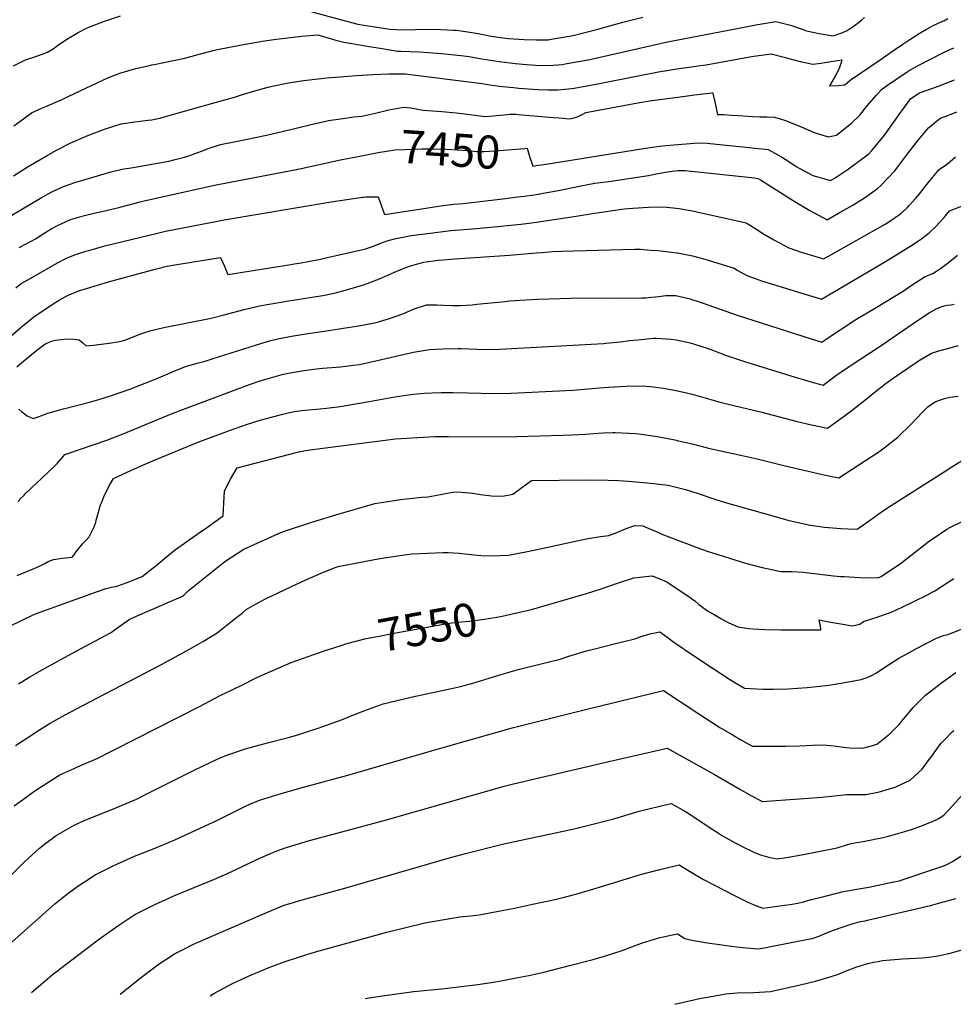
# Model space of a CAD drawing. Units: inches. Extents: x 2546155 to 2551537, y 1551015 to 1556414.
# Drawn here: x 2550169 to 2550984, y 1551052 to 1551910 of the extents above; entities that cross this region are included whole.
import ezdxf
from ezdxf.enums import TextEntityAlignment as Align

# ---------------------------------------------------------------- set-up
doc = ezdxf.new("R2010")
doc.units = ezdxf.units.IN
doc.header["$MEASUREMENT"] = 0
doc.layers.add('tile_2465_22_contour_10ft', color=220, linetype='Continuous')
doc.styles.add('Arial', font='arial.ttf')

msp = doc.modelspace()

# ---------------------------------------------------------------- linework, layer by layer
at = {"layer": 'tile_2465_22_contour_10ft'}
for points, elevation in [([(2550409.42, 1551921.3), (2550450, 1551910.12), (2550464.39, 1551906.56), (2550471.42, 1551905.35), (2550479.05, 1551904.04), (2550492.23, 1551902.01), (2550497.54, 1551901.79), (2550506.28, 1551901.51), (2550514.22, 1551901.87), (2550531.09, 1551902.23), (2550548.02, 1551901.37), (2550550.32, 1551901.24), (2550552.33, 1551900.98), (2550565.75, 1551898.96), (2550569.36, 1551898.3), (2550580.54, 1551896.12), (2550588.65, 1551894.87), (2550595.67, 1551894.1), (2550609.35, 1551893.01), (2550620.15, 1551892.76), (2550630.3, 1551892.85), (2550634.64, 1551893.57), (2550651.96, 1551896.64), (2550673.72, 1551902.14), (2550695.48, 1551908.27), (2550712.77, 1551912.61)], 7410), ([(2550163.88, 1551870.17), (2550172.64, 1551874.58), (2550174.55, 1551875.3), (2550183.57, 1551878.3), (2550193.63, 1551882.07), (2550199.33, 1551885.66), (2550202.5, 1551887.77), (2550207.03, 1551890.94), (2550211.23, 1551893.66), (2550220.31, 1551899.06), (2550227.21, 1551902.66), (2550229.75, 1551903.9), (2550243.23, 1551909.06), (2550257.24, 1551913.62)], 7410), ([(2550164.03, 1551774.26), (2550176.82, 1551782.36), (2550193.26, 1551791.98), (2550200.79, 1551796.35), (2550214.09, 1551802.95), (2550228.86, 1551809.37), (2550243.45, 1551814.84), (2550257.87, 1551819.47), (2550269.68, 1551821.38), (2550281.38, 1551822.64), (2550284.5, 1551822.96), (2550291.62, 1551824.59), (2550298.48, 1551826.43), (2550339.9, 1551838.03), (2550356.84, 1551842.84), (2550362.86, 1551844.78), (2550374.38, 1551848.4), (2550386.04, 1551851.49), (2550389.57, 1551852.34), (2550402.39, 1551855.13), (2550414.93, 1551856.93), (2550419.58, 1551857.57), (2550437.29, 1551859.53), (2550463.37, 1551861.81), (2550477.47, 1551862.66), (2550491.59, 1551863.14), (2550505.71, 1551863.28), (2550572.71, 1551854.6), (2550579.27, 1551853.56), (2550587.93, 1551852.5), (2550590.69, 1551852.17), (2550600.06, 1551851.19), (2550604.6, 1551850.79), (2550612.76, 1551850.17), (2550621.56, 1551849.54), (2550630.08, 1551849.28), (2550638.8, 1551849.34), (2550641.64, 1551849.42), (2550647.88, 1551850), (2550652.98, 1551850.56), (2550673.5, 1551854.3), (2550708.77, 1551861.43), (2550726.38, 1551864.93), (2550746.3, 1551868.09), (2550748.86, 1551868.47), (2550759.42, 1551869.81), (2550762.99, 1551870.29), (2550767.95, 1551870.98), (2550807.65, 1551878.2), (2550824.68, 1551880.74), (2550836.15, 1551877.79), (2550843.25, 1551875.76), (2550850.05, 1551873.98), (2550852.91, 1551873.27), (2550861.08, 1551871.67), (2550868.04, 1551872.49), (2550880.63, 1551874.52), (2550882.67, 1551874.9), (2550886.42, 1551875.45), (2550885.83, 1551873.08), (2550884.36, 1551868.61), (2550882.34, 1551864.19), (2550880.87, 1551861.74), (2550875.51, 1551852.61), (2550883.55, 1551852.98), (2550889.12, 1551853.45), (2550893.79, 1551857.57), (2550903.57, 1551864.36), (2550918.8, 1551874.87), (2550930.49, 1551882.83), (2550939.44, 1551888.91), (2550945.82, 1551893.14), (2550953.82, 1551898.34), (2550960.26, 1551902.07), (2550964.04, 1551904.15), (2550966.08, 1551905.25), (2550972.9, 1551908.41), (2550975.35, 1551909.51), (2550978.96, 1551911.3)], 7430), ([(2550164.23, 1551817.77), (2550173.83, 1551824.71), (2550179.83, 1551829), (2550189.27, 1551833.59), (2550192.17, 1551834.71), (2550207.04, 1551841.06), (2550211.68, 1551843.29), (2550222.07, 1551848.32), (2550246.9, 1551859.83), (2550253.92, 1551862.67), (2550256.87, 1551863.8), (2550270.58, 1551867.68), (2550282.61, 1551870.45), (2550284.72, 1551870.92), (2550286.8, 1551871.31), (2550313.43, 1551876.77), (2550327.22, 1551880.52), (2550339.28, 1551883.73), (2550341.82, 1551884.27), (2550361.48, 1551888.28), (2550381.07, 1551891.58), (2550393.08, 1551893.32), (2550398.21, 1551894.02), (2550415.29, 1551895.86), (2550429.29, 1551897.09), (2550445.12, 1551892.59), (2550452.13, 1551890.84), (2550459.13, 1551889.6), (2550472.4, 1551887.31), (2550485.63, 1551885.13), (2550498.84, 1551883.04), (2550501.9, 1551882.95), (2550518.16, 1551882.38), (2550537.5, 1551880.75), (2550556.65, 1551878.86), (2550561.33, 1551878.3), (2550572.49, 1551876.22), (2550587.48, 1551873.86), (2550601.88, 1551872.15), (2550611.42, 1551871.15), (2550623.17, 1551870.34), (2550634.61, 1551870.73), (2550642.92, 1551871.4), (2550645.18, 1551871.78), (2550666.49, 1551875.59), (2550689.57, 1551880.8), (2550734.43, 1551890.95), (2550795.11, 1551902.81), (2550811.36, 1551905.84), (2550828.87, 1551908.91), (2550841.48, 1551905.45), (2550851.67, 1551902.11), (2550855.67, 1551900.74), (2550866.64, 1551898.28), (2550878.92, 1551896.23), (2550887.14, 1551899.1), (2550891.17, 1551901.02), (2550897.07, 1551905.15), (2550903.6, 1551910.09), (2550906.14, 1551912.22)], 7420), ([(2550145.1, 1551729.74), (2550187.56, 1551754.68), (2550197.48, 1551760.13), (2550207.54, 1551764.92), (2550217.39, 1551768.42), (2550227.35, 1551771.41), (2550250.03, 1551778.11), (2550260.18, 1551780.17), (2550266.59, 1551781.1), (2550299.4, 1551787), (2550303.89, 1551788.07), (2550312.05, 1551790.18), (2550315.08, 1551791.02), (2550331.18, 1551796.79), (2550333.87, 1551797.9), (2550344.6, 1551801.42), (2550358.02, 1551804.25), (2550366.39, 1551805.81), (2550384.78, 1551809.59), (2550409.46, 1551815.54), (2550425.92, 1551819.69), (2550435.13, 1551821.68), (2550438.84, 1551822.4), (2550451.09, 1551824.14), (2550461.1, 1551825.53), (2550467.7, 1551826.32), (2550480.77, 1551829.13), (2550491.24, 1551831.75), (2550504.16, 1551833.95), (2550510.65, 1551833.45), (2550515.15, 1551832.55), (2550521.34, 1551831.54), (2550537.58, 1551830.36), (2550549.94, 1551829.15), (2550557.21, 1551828.18), (2550570.85, 1551826.41), (2550573.02, 1551826.2), (2550575.98, 1551826.06), (2550582.18, 1551826.49), (2550594.58, 1551827.72), (2550597.12, 1551827.89), (2550602, 1551827.84), (2550604.23, 1551827.75), (2550634.6, 1551825.19), (2550640, 1551824.7), (2550649.12, 1551824.03), (2550652.81, 1551824.83), (2550656.45, 1551825.99), (2550659.8, 1551827.75), (2550663.25, 1551829.29), (2550708.41, 1551837.76), (2550718.56, 1551839.65), (2550725.39, 1551840.54), (2550747.59, 1551843.45), (2550757.95, 1551844.7), (2550765.49, 1551845.59), (2550773.42, 1551846.52), (2550773.87, 1551846.48), (2550774.23, 1551844.92), (2550775.84, 1551837.64), (2550776.46, 1551834.46), (2550777.83, 1551827.71), (2550783.37, 1551827.6), (2550790.23, 1551827.25), (2550795.92, 1551826.87), (2550808.81, 1551825.82), (2550814.75, 1551825.78), (2550817.17, 1551825.74), (2550821.02, 1551825.69), (2550827.3, 1551825.26), (2550831.64, 1551824.13), (2550837.37, 1551822.42), (2550850.89, 1551817.01), (2550862.29, 1551811.91), (2550874.43, 1551808.16), (2550881.78, 1551809.71), (2550895.1, 1551820.45), (2550902.12, 1551827.14), (2550908.27, 1551834.83), (2550916.54, 1551844.48), (2550920.93, 1551849.37), (2550926.32, 1551853.17), (2550944.11, 1551865.52), (2550952.37, 1551870.26), (2550975.76, 1551882.06), (2550981.93, 1551885.02), (2550983.95, 1551885.95)], 7440), ([(2550621.4, 1551783.37), (2550624.06, 1551783.72), (2550628.63, 1551784.33), (2550715.3, 1551798.41), (2550727.43, 1551800.21), (2550733.12, 1551800.75), (2550739.82, 1551801.33), (2550757.73, 1551802.7), (2550763.32, 1551802.96), (2550768.96, 1551802.67), (2550771.57, 1551802.52), (2550822.08, 1551797.11), (2550827.99, 1551794.01), (2550834.52, 1551790.31), (2550839.22, 1551787.38), (2550846.55, 1551782.34), (2550849.72, 1551780.54), (2550861.05, 1551774.6), (2550876.61, 1551770.14), (2550880.68, 1551772.59), (2550891.92, 1551779.91), (2550909.88, 1551793.39), (2550912.43, 1551796.24), (2550923.65, 1551809.59), (2550934.4, 1551824.68), (2550935.61, 1551826.57), (2550946.53, 1551841.63), (2550954.01, 1551846.5), (2550969.82, 1551852.17), (2550973.72, 1551853.54), (2550984.68, 1551857.81)], 7450), ([(2550165.91, 1551676.53), (2550170.73, 1551680.24), (2550181.05, 1551686.26), (2550202.23, 1551698.22), (2550210.18, 1551702.54), (2550216.57, 1551704.96), (2550219.07, 1551705.9), (2550227.01, 1551708.37), (2550229.56, 1551709.13), (2550236.54, 1551711.21), (2550243.7, 1551713.07), (2550289.58, 1551724.23), (2550296.61, 1551725.9), (2550341.91, 1551734.69), (2550347.7, 1551735.74), (2550440.94, 1551751.66), (2550468.26, 1551755.56), (2550469.2, 1551755.68), (2550471.41, 1551755.8), (2550476.4, 1551755.82), (2550482.1, 1551755.85), (2550482.73, 1551754.09), (2550483.26, 1551752.6), (2550487.53, 1551740.48), (2550521.78, 1551745.72), (2550530.77, 1551747.15), (2550540.79, 1551748.62), (2550548.05, 1551749.44), (2550556.02, 1551750.18), (2550593.17, 1551754.57), (2550603.58, 1551755.87), (2550609.23, 1551756.59), (2550618.32, 1551757.76), (2550629.01, 1551759.58), (2550639.34, 1551761.46), (2550658.88, 1551765.5), (2550671.06, 1551767.7), (2550683.09, 1551769.38), (2550717.92, 1551774.53), (2550724.36, 1551775.83), (2550736.03, 1551777.99), (2550740.81, 1551778.65), (2550743.69, 1551778.93), (2550749.84, 1551778.96), (2550810.25, 1551772.35), (2550813.44, 1551771.85), (2550815.54, 1551770.66), (2550844.73, 1551752.13), (2550858.34, 1551744.12), (2550873.57, 1551735.98), (2550883.42, 1551741.51), (2550895.4, 1551748.35), (2550903.88, 1551753.55), (2550906.94, 1551755.47), (2550917.47, 1551763.25), (2550919.97, 1551765.62), (2550932.57, 1551778.59), (2550943.8, 1551793.66), (2550953.33, 1551805.72), (2550962.05, 1551816.03), (2550965.43, 1551818.9), (2550969.05, 1551821.84), (2550972.34, 1551824.49), (2550981.79, 1551828.08), (2550986.65, 1551829.92)], 7460), ([(2550467.35, 1551791.6), (2550483.43, 1551794.73), (2550487.61, 1551795.42), (2550496.49, 1551796.85), (2550513.62, 1551797.49), (2550520.01, 1551797.61), (2550526.47, 1551797.62), (2550542.05, 1551797.37), (2550559.83, 1551796.16), (2550562.85, 1551795.9), (2550565.41, 1551795.68), (2550567.66, 1551795.57), (2550569.93, 1551795.49), (2550572.21, 1551795.45), (2550574.46, 1551795.45), (2550579.26, 1551795.6), (2550584.02, 1551795.89), (2550610, 1551798.17), (2550611.97, 1551798.34), (2550614.43, 1551790.31), (2550615.5, 1551786.88), (2550616.8, 1551782.77), (2550621.4, 1551783.37)], 7450), ([(2550161.61, 1551634.41), (2550170.68, 1551642.29), (2550181.64, 1551651.11), (2550184.61, 1551653.24), (2550200.78, 1551664.18), (2550203.78, 1551665.81), (2550211.2, 1551669.8), (2550216.55, 1551672.05), (2550221.78, 1551674.11), (2550227.62, 1551675.97), (2550246.97, 1551681.86), (2550287.55, 1551692.8), (2550293.6, 1551694.35), (2550295.19, 1551694.75), (2550296.52, 1551695.02), (2550298.07, 1551695.33), (2550304.55, 1551696.47), (2550344.58, 1551703.13), (2550347.66, 1551696.08), (2550350.91, 1551688.1), (2550405.86, 1551697.01), (2550408.81, 1551697.49), (2550414.88, 1551698.48), (2550420.85, 1551699.52), (2550425.27, 1551700.31), (2550430.71, 1551701.28), (2550438.94, 1551703.14), (2550468.77, 1551710), (2550470.88, 1551710.53), (2550475.23, 1551712), (2550477.18, 1551712.68), (2550483.57, 1551715.16), (2550489.82, 1551717.43), (2550496.12, 1551719.29), (2550503.42, 1551720.85), (2550510.67, 1551722.12), (2550517.88, 1551723.17), (2550525.06, 1551724.05), (2550545.3, 1551726.41), (2550567.94, 1551728.19), (2550606.36, 1551732.07), (2550615.77, 1551733.14), (2550620.24, 1551733.79), (2550654.64, 1551739.03), (2550668.93, 1551741.37), (2550696.48, 1551745.31), (2550704.19, 1551746.02), (2550717.66, 1551746.91), (2550731.11, 1551747.08), (2550744.5, 1551745.7), (2550757.52, 1551743.36), (2550759.87, 1551742.89), (2550803.05, 1551733.27), (2550810.6, 1551728.64), (2550818.07, 1551723.71), (2550827.14, 1551718.27), (2550840.05, 1551711.45), (2550851, 1551707.58), (2550852.93, 1551706.93), (2550866.63, 1551702.95), (2550870.53, 1551701.82), (2550874.83, 1551704.25), (2550924.19, 1551732.17), (2550927.36, 1551734.09), (2550937.42, 1551741.19), (2550943.31, 1551746.4), (2550945.21, 1551748.41), (2550950.51, 1551754.3), (2550953.99, 1551758.47), (2550957.27, 1551762.49), (2550962.6, 1551769.2), (2550971.23, 1551779.85), (2550978.45, 1551784.78), (2550985.4, 1551790.8)], 7470), ([(2550168.87, 1551711.69), (2550180, 1551717.54), (2550183.18, 1551719.24), (2550190.01, 1551723.73), (2550196.94, 1551728.02), (2550202.41, 1551731.02), (2550205.44, 1551732.43), (2550213.75, 1551735.99), (2550221.79, 1551738.55), (2550225.96, 1551739.73), (2550234.21, 1551741.79), (2550243.73, 1551743.76), (2550246.1, 1551744.29), (2550255.74, 1551746.46), (2550263.32, 1551748.49), (2550274.4, 1551751.54), (2550279.12, 1551752.72), (2550340.77, 1551766.45), (2550412.18, 1551780.06), (2550449.14, 1551788.05), (2550467.35, 1551791.6)], 7450), ([(2550166.8, 1551607.66), (2550174.77, 1551614.34), (2550182.84, 1551620.9), (2550190.56, 1551626.81), (2550191.84, 1551627.74), (2550197.08, 1551630.11), (2550200.58, 1551630.89), (2550207.93, 1551631.89), (2550214.86, 1551632.07), (2550221.25, 1551631.22), (2550224.39, 1551628.72), (2550227.26, 1551625.96), (2550233.62, 1551626.6), (2550249.47, 1551628.52), (2550252.78, 1551629.05), (2550254.89, 1551629.39), (2550258.97, 1551630.43), (2550263.31, 1551631.8), (2550272.74, 1551635.59), (2550276.71, 1551637.05), (2550284.02, 1551639.45), (2550295.11, 1551641.98), (2550334.87, 1551649.78), (2550337.41, 1551650.33), (2550346.7, 1551652.61), (2550365.24, 1551657.68), (2550370.11, 1551658.87), (2550378.65, 1551660.94), (2550385.24, 1551662.1), (2550402.23, 1551664.98), (2550424.08, 1551668.34), (2550433.71, 1551669.98), (2550443.56, 1551671.99), (2550445.76, 1551672.52), (2550452.48, 1551674.18), (2550461.3, 1551676.72), (2550470.09, 1551679.34), (2550483.28, 1551684.36), (2550496.21, 1551690.21), (2550501.91, 1551692.66), (2550509.31, 1551695.52), (2550517.63, 1551697.83), (2550521.84, 1551698.95), (2550534.48, 1551700.58), (2550538.73, 1551700.98), (2550548.79, 1551701.89), (2550596.52, 1551704.88), (2550619.89, 1551707.01), (2550624.94, 1551707.46), (2550634.17, 1551708.23), (2550642.08, 1551708.58), (2550705.82, 1551710.19), (2550708.1, 1551710.19), (2550710.72, 1551710.14), (2550719.42, 1551709.52), (2550726.04, 1551709.03), (2550730.81, 1551708.56), (2550737.68, 1551707.76), (2550743.03, 1551707.06), (2550748.81, 1551705.94), (2550756.14, 1551704.45), (2550766.96, 1551701.57), (2550792.51, 1551693.55), (2550795.64, 1551691.67), (2550803.42, 1551687.25), (2550811.79, 1551684.35), (2550816.37, 1551682.78), (2550868.52, 1551666.66), (2550924.39, 1551699.62), (2550948.15, 1551713.99), (2550956.02, 1551719.61), (2550962.43, 1551724.63), (2550968.46, 1551730.01), (2550975.59, 1551737.95), (2550980.42, 1551743.67), (2550993.07, 1551748.6)], 7480), ([(2550168.56, 1551570.68), (2550171.39, 1551568.29), (2550175.9, 1551565.03), (2550181.06, 1551562.73), (2550185.39, 1551564.12), (2550188.75, 1551565.23), (2550193.01, 1551566.87), (2550200.13, 1551568.9), (2550207.72, 1551570.96), (2550229.03, 1551576.41), (2550233.42, 1551577.65), (2550241.38, 1551579.93), (2550249.38, 1551582.54), (2550265.44, 1551588.08), (2550285.46, 1551595.9), (2550288.36, 1551597.15), (2550296.55, 1551600.8), (2550306.72, 1551604.97), (2550314.75, 1551608.1), (2550325.39, 1551611.09), (2550331.16, 1551612.46), (2550337.26, 1551614.51), (2550375.79, 1551626.76), (2550382.48, 1551628.84), (2550388.5, 1551630.48), (2550395.56, 1551632.34), (2550400.59, 1551633.3), (2550406.43, 1551634.41), (2550419.04, 1551636.39), (2550434.85, 1551638.79), (2550446.24, 1551640.41), (2550466.56, 1551643.78), (2550477.33, 1551645.72), (2550480.28, 1551646.42), (2550491.77, 1551649.92), (2550503.46, 1551653.99), (2550513.37, 1551658.22), (2550524.21, 1551661.71), (2550533.19, 1551661.82), (2550538.99, 1551661.44), (2550547.15, 1551661.2), (2550551.19, 1551661.18), (2550553.7, 1551661.16), (2550563.94, 1551661.85), (2550568.14, 1551662.16), (2550592.65, 1551664.76), (2550596.27, 1551665.11), (2550610.73, 1551666.07), (2550621.03, 1551666.62), (2550650.35, 1551667.62), (2550673.81, 1551667.8), (2550686.77, 1551667.6), (2550712.1, 1551667.68), (2550715.49, 1551667.96), (2550720.43, 1551668.38), (2550726.83, 1551668.94), (2550732.94, 1551669.75), (2550741.63, 1551669.99), (2550753.09, 1551667.24), (2550764.52, 1551663.5), (2550795.24, 1551652.67), (2550859.72, 1551632.07), (2550868.88, 1551629.19), (2550881.74, 1551637.82), (2550887.15, 1551641.4), (2550894.6, 1551646.28), (2550898.72, 1551648.96), (2550916.3, 1551659.5), (2550932.62, 1551669.3), (2550939.97, 1551673.74), (2550946.8, 1551678.47), (2550958.98, 1551686.54), (2550965.87, 1551688.99), (2550972.41, 1551693.4), (2550978.35, 1551697.85), (2550980.64, 1551699.6), (2550987.12, 1551704.96)], 7490), ([(2550168.41, 1551490.12), (2550169.64, 1551492.21), (2550173.27, 1551495.81), (2550174.86, 1551497.37), (2550188.32, 1551510.31), (2550194.88, 1551516.25), (2550198.65, 1551519.92), (2550202.42, 1551523.77), (2550206.2, 1551527.98), (2550208.82, 1551531.24), (2550211.26, 1551531.93), (2550245.43, 1551543.63), (2550259.66, 1551549.36), (2550302.23, 1551566.85), (2550369.88, 1551592.24), (2550378.22, 1551595.17), (2550383.94, 1551597.03), (2550394.13, 1551599.83), (2550398.44, 1551601.01), (2550399.81, 1551601.39), (2550400.8, 1551601.58), (2550403.87, 1551602.13), (2550417.3, 1551604.43), (2550428.21, 1551605.8), (2550433.5, 1551606.39), (2550449.45, 1551607.79), (2550460.32, 1551609.01), (2550465.61, 1551609.64), (2550481.29, 1551613.06), (2550503.7, 1551618.49), (2550512.91, 1551620.44), (2550526.68, 1551622.87), (2550538.77, 1551623.44), (2550551.6, 1551623.54), (2550554.21, 1551623.54), (2550568.07, 1551623.04), (2550582.71, 1551622.86), (2550678.4, 1551628.03), (2550680.44, 1551628.22), (2550693.29, 1551629.49), (2550701.18, 1551630.49), (2550708.51, 1551631.33), (2550722.27, 1551632.51), (2550724.4, 1551632.52), (2550737.5, 1551631.88), (2550742, 1551631.18), (2550754.15, 1551628.57), (2550757.92, 1551627.53), (2550769.81, 1551623.59), (2550774.41, 1551621.96), (2550785.06, 1551617.93), (2550800.5, 1551612.58), (2550845.77, 1551598.58), (2550861.49, 1551593.9), (2550870.24, 1551591.7), (2550881.92, 1551600.59), (2550891.81, 1551607.38), (2550921.69, 1551626.77), (2550948.45, 1551645.32), (2550957.46, 1551651.43), (2550962.62, 1551654.67), (2550969.89, 1551658.89), (2550975.58, 1551660.84), (2550978.23, 1551661.3), (2550981.65, 1551661.83), (2550984.24, 1551662.26)], 7500), ([(2550167.09, 1551425.73), (2550182.65, 1551432.19), (2550186.7, 1551433.89), (2550190.65, 1551435.88), (2550194.34, 1551437.75), (2550198.87, 1551439.55), (2550206.73, 1551440.79), (2550215.17, 1551441.57), (2550216.78, 1551443.67), (2550218.42, 1551446.06), (2550224.14, 1551453.2), (2550227.16, 1551456.11), (2550230.09, 1551459.47), (2550234.29, 1551468.04), (2550235.85, 1551472.2), (2550236.12, 1551473.37), (2550236.22, 1551474.06), (2550237.42, 1551478.93), (2550238.96, 1551484.21), (2550239.99, 1551487.27), (2550240.9, 1551489.61), (2550243.16, 1551495.11), (2550248.35, 1551505.3), (2550251.09, 1551510.25), (2550263.01, 1551515.69), (2550275.39, 1551521.26), (2550287.64, 1551526.59), (2550325.62, 1551542.13), (2550347.63, 1551550.52), (2550355.47, 1551553.33), (2550368.9, 1551557.93), (2550379.04, 1551561.06), (2550392.07, 1551564.73), (2550398.94, 1551566.42), (2550404.78, 1551567.7), (2550409.03, 1551568.62), (2550413.25, 1551569.22), (2550418.27, 1551569.87), (2550431.49, 1551571.06), (2550436.95, 1551571.68), (2550449.01, 1551573.08), (2550474.11, 1551577.38), (2550496.67, 1551581.36), (2550512.47, 1551583.71), (2550522.41, 1551584.55), (2550529.08, 1551585.08), (2550537.05, 1551585.3), (2550547.03, 1551585.39), (2550560.37, 1551585.03), (2550583.46, 1551584.53), (2550597.89, 1551584.73), (2550651.67, 1551587.32), (2550675.19, 1551589.27), (2550682.78, 1551589.81), (2550698.21, 1551590.83), (2550713.24, 1551591.2), (2550722.13, 1551590.25), (2550730.63, 1551589.17), (2550738.89, 1551587.62), (2550747.27, 1551585.88), (2550755.99, 1551583.86), (2550772.21, 1551579.2), (2550779.21, 1551576.98), (2550792.2, 1551573.93), (2550815.59, 1551568.53), (2550847.38, 1551560.1), (2550860.04, 1551557.14), (2550874.02, 1551554.13), (2550884.43, 1551561.68), (2550894.25, 1551568.84), (2550909.16, 1551580.63), (2550914.34, 1551584.88), (2550925.08, 1551593.51), (2550930.38, 1551597.19), (2550951.24, 1551611.36), (2550953.37, 1551612.77), (2550964.53, 1551619.49), (2550970.99, 1551621.47), (2550976.58, 1551623.13), (2550988.04, 1551626.16)], 7510), ([(2550160.75, 1551381.41), (2550181.29, 1551391.52), (2550186.47, 1551393.51), (2550236.27, 1551411.46), (2550244.69, 1551414.39), (2550249.35, 1551415.46), (2550254, 1551416.36), (2550255.88, 1551417.04), (2550265.39, 1551420.51), (2550276.13, 1551424.7), (2550283.24, 1551430.25), (2550288.36, 1551434.5), (2550297.53, 1551442.03), (2550305.16, 1551448.25), (2550310.97, 1551452.36), (2550326.32, 1551463.18), (2550330.24, 1551465.9), (2550346.94, 1551477.81), (2550347.23, 1551483.51), (2550347.48, 1551488.81), (2550348.02, 1551499.42), (2550353.38, 1551509.7), (2550359.13, 1551519.71), (2550412.75, 1551533.56), (2550418.75, 1551534.81), (2550424.65, 1551535.64), (2550497.06, 1551544.83), (2550526.63, 1551546.72), (2550531.5, 1551547.02), (2550543.41, 1551546.98), (2550592.65, 1551546.72), (2550643.11, 1551548), (2550651.13, 1551548.23), (2550662.98, 1551549.01), (2550673.81, 1551549.91), (2550678.59, 1551550.06), (2550686.71, 1551550.27), (2550688.84, 1551550.27), (2550706.69, 1551549.43), (2550709.23, 1551549.25), (2550725.6, 1551546.98), (2550740.61, 1551543.99), (2550742.87, 1551543.5), (2550756.98, 1551540.27), (2550763.6, 1551538.36), (2550769.97, 1551536.61), (2550772.63, 1551536.02), (2550785.97, 1551533.15), (2550799.36, 1551530.41), (2550812.66, 1551527.46), (2550837, 1551521.31), (2550869.61, 1551513.84), (2550880.45, 1551511.39), (2550883.68, 1551510.74), (2550918.73, 1551533.59), (2550923.24, 1551536.93), (2550935.1, 1551546.3), (2550946.76, 1551557.74), (2550956.35, 1551567.69), (2550961.41, 1551572.62), (2550965.34, 1551575.73), (2550968.46, 1551577.39), (2550975.96, 1551579.99), (2550980.95, 1551581.18), (2550987.9, 1551582.15)], 7520), ([(2550168.46, 1551331.12), (2550178.26, 1551337.19), (2550186.49, 1551342.1), (2550205.22, 1551352.48), (2550226.18, 1551363.63), (2550248.54, 1551375.64), (2550253.82, 1551379.33), (2550257.81, 1551382.32), (2550264.78, 1551387.37), (2550266.63, 1551388.19), (2550281.14, 1551394.5), (2550288.76, 1551397.74), (2550300.71, 1551402.97), (2550310.19, 1551407.2), (2550312.59, 1551408.66), (2550316.35, 1551412.2), (2550346.74, 1551436.85), (2550349.3, 1551438.59), (2550364.81, 1551448.66), (2550379.74, 1551455.41), (2550394.66, 1551462.13), (2550398.55, 1551463.85), (2550424.05, 1551472.14), (2550445.02, 1551478.54), (2550461.06, 1551483.25), (2550478.98, 1551488.36), (2550490.33, 1551490.25), (2550501.59, 1551491.86), (2550509.38, 1551492.8), (2550520.01, 1551494.04), (2550525.26, 1551494.34), (2550531.59, 1551495.43), (2550537.97, 1551496.62), (2550546.92, 1551498.4), (2550551.09, 1551498.62), (2550561.56, 1551497.75), (2550564.18, 1551497.45), (2550571.23, 1551496.33), (2550580.9, 1551495.04), (2550590.44, 1551494.88), (2550599.35, 1551496.56), (2550606.11, 1551501.52), (2550613.73, 1551507), (2550615.83, 1551508.49), (2550664.32, 1551509.15), (2550682.47, 1551508.82), (2550691.52, 1551508.42), (2550700.34, 1551508), (2550716.76, 1551506.63), (2550734.82, 1551504.49), (2550749.96, 1551500.81), (2550761.85, 1551497.03), (2550772.92, 1551493.12), (2550783.9, 1551489.49), (2550828.19, 1551477.02), (2550839.19, 1551473.93), (2550843.17, 1551472.94), (2550855.01, 1551470.33), (2550857.13, 1551469.98), (2550871.21, 1551467.69), (2550885.4, 1551466.66), (2550891.89, 1551466.26), (2550899.8, 1551465.99), (2550905.62, 1551470.11), (2550915.32, 1551477.01), (2550921.12, 1551481.31), (2550929.43, 1551486.69), (2550975.59, 1551516.2), (2550982.33, 1551520.4), (2550995.34, 1551528.51)], 7530), ([(2550165.68, 1551277.37), (2550182.21, 1551288.33), (2550184.38, 1551289.69), (2550196.07, 1551296.8), (2550208.97, 1551304.1), (2550229.91, 1551315.26), (2550293.2, 1551348), (2550317.62, 1551361.54), (2550329.57, 1551368.56), (2550341.51, 1551375.58), (2550354.67, 1551386.01), (2550363.78, 1551393.26), (2550366.76, 1551396), (2550373.14, 1551399.66), (2550383.78, 1551405.44), (2550411.33, 1551418.46), (2550418.35, 1551421.58), (2550432.45, 1551427.8), (2550444.59, 1551432.56), (2550447.14, 1551433.47), (2550478.74, 1551439.57), (2550487.22, 1551441.1), (2550504.96, 1551443.73), (2550511.52, 1551444.56), (2550538.83, 1551445.86), (2550542.94, 1551445.75), (2550552.41, 1551445.01), (2550565.87, 1551443.6), (2550571.83, 1551443.2), (2550580.44, 1551442.72), (2550595.62, 1551443.48), (2550612.22, 1551446.51), (2550629.91, 1551450.33), (2550659.48, 1551456.88), (2550665.28, 1551458.01), (2550675.97, 1551459.59), (2550683.31, 1551460.52), (2550690.11, 1551463.19), (2550694.25, 1551464.97), (2550699.04, 1551467.1), (2550705.72, 1551469.31), (2550712.86, 1551469.03), (2550719.41, 1551466.19), (2550725.96, 1551463.33), (2550729.47, 1551461.79), (2550735.44, 1551459.28), (2550761.78, 1551449.44), (2550768.84, 1551446.82), (2550802.25, 1551436.31), (2550817.01, 1551432.65), (2550833.31, 1551429.28), (2550842.45, 1551429.07), (2550852.89, 1551428.64), (2550879.12, 1551425.51), (2550885.54, 1551424.9), (2550888.49, 1551424.71), (2550901.8, 1551423.87), (2550917.06, 1551423.55), (2550918.36, 1551423.91), (2550919.16, 1551424.2), (2550920.74, 1551424.93), (2550931.56, 1551431.97), (2550937.11, 1551435.97), (2550962.98, 1551455.82), (2550966.81, 1551458.59), (2550978.01, 1551465.97), (2550980.61, 1551467.66), (2550991.24, 1551472.71)], 7540), ([(2550601.45, 1551392.73), (2550605.48, 1551393.66), (2550615.78, 1551396.15), (2550663.68, 1551410.05), (2550676.5, 1551414.1), (2550683.97, 1551416.54), (2550690.62, 1551419.03), (2550704.97, 1551423.55), (2550720.8, 1551425.41), (2550724.84, 1551423.95), (2550729.84, 1551421.82), (2550733.7, 1551420.03), (2550748.11, 1551410.51), (2550751.97, 1551407.96), (2550755.4, 1551405.68), (2550758.07, 1551403.51), (2550761.69, 1551400.52), (2550763.75, 1551398.94), (2550769.29, 1551395), (2550775.08, 1551391.56), (2550780.99, 1551388.18), (2550783.51, 1551386.85), (2550787.37, 1551384.83), (2550795.7, 1551380.83), (2550804.86, 1551379.56), (2550808.85, 1551379.14), (2550814.34, 1551378.78), (2550819.52, 1551378.57), (2550833.34, 1551378.27), (2550868.14, 1551378.33), (2550867.86, 1551381.77), (2550867.14, 1551383.75), (2550866.51, 1551387.1), (2550871.99, 1551385.91), (2550895.6, 1551381.89), (2550898.23, 1551382.46), (2550902.05, 1551383.33), (2550905.27, 1551385.46), (2550914.26, 1551388.53), (2550916.23, 1551389.16), (2550924.56, 1551391.93), (2550928.02, 1551393.09), (2550934.73, 1551396.1), (2550939.46, 1551398.23), (2550949.81, 1551403.23), (2550960.45, 1551408.55), (2550965.17, 1551411.08), (2550967.44, 1551412.4), (2550973.18, 1551415.98), (2550978.98, 1551419.9), (2550984.17, 1551423.14)], 7550), ([(2550449.75, 1551364.77), (2550454.67, 1551366.38), (2550471.42, 1551370.63), (2550482.77, 1551372.81), (2550494.12, 1551374.96), (2550544.07, 1551384.18), (2550554.8, 1551385.2), (2550561.53, 1551385.74), (2550572.85, 1551387.43), (2550587.13, 1551389.63), (2550590.04, 1551390.09), (2550601.45, 1551392.73)], 7550), ([(2550162.43, 1551164.9), (2550173.68, 1551175.96), (2550186.78, 1551188.04), (2550192.16, 1551192.21), (2550200, 1551198.21), (2550201.08, 1551198.96), (2550213.28, 1551205.91), (2550217.59, 1551208.19), (2550226.58, 1551212.18), (2550253.1, 1551222.95), (2550271.16, 1551230.73), (2550281.56, 1551235.83), (2550322.01, 1551256.12), (2550340.59, 1551265.03), (2550344.13, 1551266.59), (2550350.12, 1551269.14), (2550366.28, 1551274.45), (2550368.48, 1551275.14), (2550385.54, 1551279.7), (2550403.93, 1551284.53), (2550412.74, 1551287.1), (2550422.41, 1551290.1), (2550429.61, 1551292.58), (2550449.91, 1551299.77), (2550460.04, 1551303.93), (2550470.4, 1551308.09), (2550486.37, 1551313.67), (2550498.69, 1551316.72), (2550511.92, 1551319.85), (2550550, 1551327.9), (2550553.75, 1551328.8), (2550562.5, 1551331.23), (2550567.37, 1551332.67), (2550586.49, 1551338.55), (2550600, 1551342.55), (2550605.3, 1551343.88), (2550616.16, 1551346.5), (2550632.33, 1551350.67), (2550640.6, 1551352.83), (2550648.2, 1551355.23), (2550663.76, 1551359.94), (2550669.74, 1551361.44), (2550687.79, 1551365.97), (2550696.21, 1551368.05), (2550705.84, 1551370.5), (2550712.1, 1551372.78), (2550719.18, 1551374.75), (2550727.64, 1551376.43), (2550733.73, 1551372.12), (2550739.83, 1551367.57), (2550741.53, 1551366.35), (2550755.19, 1551357.15), (2550774.04, 1551344.53), (2550789.38, 1551334.76), (2550794.61, 1551331.62), (2550801.45, 1551327.56), (2550806.86, 1551327.18), (2550817.44, 1551326.65), (2550822.84, 1551326.56), (2550826.83, 1551326.62), (2550839.17, 1551326.94), (2550856.18, 1551328.02), (2550872.78, 1551329.83), (2550876.69, 1551330.41), (2550888.93, 1551332.43), (2550903.34, 1551335.02), (2550908.44, 1551336.76), (2550911.57, 1551338.13), (2550916.54, 1551340.86), (2550924.89, 1551346.21), (2550927.17, 1551347.9), (2550935.97, 1551353.55), (2550943.77, 1551357.75), (2550951.6, 1551361.92), (2550968.92, 1551371.13), (2550971.21, 1551372.01), (2550974.95, 1551373.29), (2550978.88, 1551374.36), (2550982.55, 1551375.63), (2550996.55, 1551381.29)], 7560), ([(2550164.52, 1551224.72), (2550174.97, 1551232.35), (2550182.73, 1551237.89), (2550189.77, 1551242.65), (2550201.99, 1551250.32), (2550204.46, 1551251.82), (2550217.48, 1551257.81), (2550219.83, 1551258.76), (2550237.6, 1551266.45), (2550248.87, 1551272.06), (2550251.79, 1551273.53), (2550326.9, 1551311.59), (2550343.74, 1551320.64), (2550362.41, 1551329.85), (2550376.92, 1551336.89), (2550406.13, 1551349.8), (2550435.82, 1551360.18), (2550438.83, 1551361.21), (2550449.75, 1551364.77)], 7550), ([(2550162.49, 1551105.99), (2550200, 1551139.4), (2550205.9, 1551144.14), (2550212.5, 1551149.17), (2550220.18, 1551154.86), (2550225, 1551158.09), (2550235.31, 1551164.73), (2550250.95, 1551172.56), (2550263.16, 1551178.06), (2550269.6, 1551180.79), (2550288.11, 1551188.16), (2550304.77, 1551195.27), (2550341.27, 1551212.13), (2550367.04, 1551224.81), (2550370.01, 1551226.16), (2550378.5, 1551229.82), (2550397.51, 1551235.71), (2550416.91, 1551241.07), (2550455.68, 1551251.48), (2550537.5, 1551275.35), (2550600, 1551293.22), (2550665.07, 1551309.53), (2550730.88, 1551325.54), (2550760.9, 1551305.69), (2550780, 1551293.24), (2550791.53, 1551286.35), (2550798.28, 1551282.43), (2550808.55, 1551276.72), (2550837.39, 1551276.9), (2550849.32, 1551277.16), (2550866.52, 1551278.13), (2550873.32, 1551277.75), (2550879.62, 1551277.12), (2550887.71, 1551276.05), (2550893.16, 1551275.34), (2550902.28, 1551275.06), (2550905.63, 1551275.47), (2550913.51, 1551277.52), (2550917, 1551278.7), (2550918.04, 1551279.37), (2550928.15, 1551287.6), (2550936.38, 1551295.86), (2550938.73, 1551298.61), (2550948.52, 1551310.7), (2550959.42, 1551321.27), (2550973.31, 1551332.09), (2550985.89, 1551341.05)], 7570), ([(2550179.76, 1551062.05), (2550184.11, 1551065.93), (2550187.5, 1551068.83), (2550197.72, 1551077.32), (2550200, 1551079.2), (2550225.96, 1551099.07), (2550240.2, 1551109.83), (2550254.85, 1551120.19), (2550269.95, 1551130.09), (2550275, 1551132.65), (2550286.58, 1551138.46), (2550303.83, 1551146.21), (2550339.17, 1551160.87), (2550350, 1551165.58), (2550375, 1551177.42), (2550379.31, 1551179.35), (2550387.5, 1551182.99), (2550390.75, 1551184.29), (2550400, 1551187.87), (2550412.5, 1551191.8), (2550418.91, 1551193.63), (2550489.27, 1551212.5), (2550591.81, 1551241.85), (2550600, 1551243.97), (2550683.24, 1551263.37), (2550734.15, 1551275.01), (2550765.45, 1551257.69), (2550775.32, 1551252.14), (2550797.38, 1551239.3), (2550806.95, 1551233.95), (2550817.16, 1551228.6), (2550821.03, 1551228.77), (2550869.29, 1551232.37), (2550890.62, 1551234.66), (2550903.15, 1551234.68), (2550907.45, 1551234.66), (2550917.91, 1551236.8), (2550920.12, 1551237.37), (2550932.84, 1551241.04), (2550946.05, 1551247.08), (2550956.31, 1551256.68), (2550960.91, 1551262.81), (2550964.82, 1551268.1), (2550971.98, 1551278.04), (2550973.23, 1551279.63), (2550975.83, 1551282.32), (2550982.59, 1551289.31), (2550984.19, 1551290.59)], 7580), ([(2550257.04, 1551060.63), (2550262.5, 1551064.85), (2550274.55, 1551074.6), (2550287.5, 1551084.53), (2550289.22, 1551085.82), (2550304.33, 1551095.71), (2550312.5, 1551099.95), (2550320.83, 1551104.21), (2550325, 1551106.02), (2550362.5, 1551122.27), (2550387.5, 1551133.08), (2550400, 1551138.16), (2550409.09, 1551140.95), (2550412.5, 1551142), (2550452.86, 1551152.91), (2550545.23, 1551179.81), (2550558.13, 1551183.18), (2550591.5, 1551191.54), (2550653.08, 1551204.81), (2550670.48, 1551208.99), (2550688.35, 1551213.86), (2550709.76, 1551220.03), (2550720.42, 1551222.68), (2550734.86, 1551226.15), (2550737.56, 1551226.8), (2550750.05, 1551219.96), (2550760.87, 1551212.85), (2550771.63, 1551205.67), (2550776.98, 1551202.26), (2550782.42, 1551198.8), (2550785.5, 1551197.01), (2550793.48, 1551192.49), (2550801.75, 1551188.22), (2550806.19, 1551186.05), (2550809.69, 1551184.4), (2550814.66, 1551182.43), (2550817.13, 1551181.51), (2550819.67, 1551180.82), (2550823.68, 1551179.82), (2550830.09, 1551178.65), (2550837.99, 1551179.76), (2550851.29, 1551182.15), (2550880.87, 1551187.83), (2550883.19, 1551188.58), (2550890.36, 1551190.84), (2550893.64, 1551191.7), (2550897.42, 1551192.63), (2550904.88, 1551193.86), (2550912.33, 1551195.16), (2550916.45, 1551195.94), (2550919.86, 1551196.71), (2550927.22, 1551198.51), (2550937.25, 1551201.3), (2550941.41, 1551202.56), (2550947.04, 1551204.31), (2550956.67, 1551207.72), (2550968.53, 1551212.57), (2550970.91, 1551213.66), (2550973.14, 1551215.09), (2550975.24, 1551216.78), (2550983.33, 1551225.18), (2550995.5, 1551238.72)], 7590), ([(2550335.56, 1551059.18), (2550338.73, 1551061.31), (2550355.09, 1551069.95), (2550362.5, 1551073.46), (2550372.19, 1551077.85), (2550375, 1551079.03), (2550387.5, 1551084.08), (2550400, 1551088.81), (2550412.5, 1551092.9), (2550427.48, 1551097.56), (2550489.53, 1551114.58), (2550522.64, 1551122.69), (2550547.9, 1551127.13), (2550550, 1551127.49), (2550552.9, 1551127.95), (2550562.5, 1551129.04), (2550570.19, 1551129.85), (2550585.58, 1551132.67), (2550600.85, 1551135.62), (2550616.65, 1551138.94), (2550633.34, 1551142.51), (2550644.38, 1551145.26), (2550656.4, 1551148.49), (2550675.81, 1551154.18), (2550710.86, 1551164.8), (2550727.6, 1551169.36), (2550744.44, 1551173.38), (2550754.85, 1551166.88), (2550765.88, 1551160.52), (2550793.25, 1551146.3), (2550803.94, 1551141.08), (2550809.11, 1551138.77), (2550817.46, 1551135.58), (2550821.94, 1551136.12), (2550836.42, 1551138.12), (2550841.26, 1551138.82), (2550848.09, 1551139.87), (2550853, 1551141.14), (2550856.76, 1551142.16), (2550860.06, 1551143.15), (2550864.59, 1551144.28), (2550868.52, 1551145.26), (2550887.52, 1551149.97), (2550909.93, 1551153.94), (2550930.41, 1551158.15), (2550936.52, 1551159.43), (2550971.79, 1551171.44), (2550974.35, 1551172.32), (2550978.51, 1551173.93), (2550982.85, 1551176.28), (2550998.39, 1551186.22)], 7600), ([(2550470.62, 1551056.7), (2550483.9, 1551058.95), (2550512.96, 1551063.01), (2550537.5, 1551065.34), (2550568.92, 1551068.97), (2550580.51, 1551070.84), (2550590.68, 1551072.53), (2550603.95, 1551074.99), (2550613.29, 1551076.94), (2550626.57, 1551079.77), (2550650.16, 1551085.78), (2550669.6, 1551090.94), (2550679.31, 1551093.67), (2550687.49, 1551096.39), (2550694.68, 1551098.8), (2550709.35, 1551104.15), (2550711.76, 1551104.96), (2550726.65, 1551109.72), (2550738.6, 1551112.28), (2550742.99, 1551113.2), (2550749.51, 1551109.04), (2550756.96, 1551107.35), (2550762.53, 1551106.37), (2550767.15, 1551105.61), (2550783.7, 1551103.38), (2550794.71, 1551101.98), (2550803.13, 1551101.05), (2550813.24, 1551100.19), (2550819, 1551101.03), (2550825.93, 1551102.31), (2550855.66, 1551108.16), (2550860.64, 1551109.17), (2550865.66, 1551110.92), (2550867.92, 1551111.79), (2550876.78, 1551115.38), (2550880.03, 1551116.67), (2550885.8, 1551118.73), (2550896.33, 1551122.2), (2550898.73, 1551122.91), (2550901.61, 1551123.76), (2550902.75, 1551124), (2550904.79, 1551124.34), (2550906.8, 1551124.67), (2550908.82, 1551125.12), (2550931.14, 1551130.26), (2550963.63, 1551137.93), (2550969.78, 1551139.57), (2550985.94, 1551143.93)], 7610), ([(2550740.81, 1551051.74), (2550757.31, 1551055.76), (2550760.86, 1551056.61), (2550772.39, 1551058.68), (2550785.21, 1551060.75), (2550795.08, 1551061.75), (2550809.68, 1551062.18), (2550824.14, 1551062.97), (2550850.13, 1551068.66), (2550863.48, 1551072), (2550876.31, 1551075.58), (2550883.38, 1551078.15), (2550888.79, 1551080.35), (2550899.32, 1551084.38), (2550909, 1551087.44), (2550914.01, 1551088.48), (2550918.06, 1551089.21), (2550921.93, 1551089.81), (2550939.36, 1551091.28), (2550956.46, 1551092.24), (2550959.88, 1551092.54), (2550968.4, 1551093.77), (2550971.79, 1551094.38), (2550981.89, 1551096.76), (2550990.89, 1551099.18)], 7620)]:
    msp.add_lwpolyline(points, dxfattribs=dict(at, elevation=elevation))

# ---------------------------------------------------------------- texts
at = {"color": 18, "style": 'Arial'}
for s, rotation, p in [('7450', -3.89072, (2550545.04, 1551797.17)), ('7550', 10.45939, (2550525.24, 1551380.7))]:
    msp.add_text(s, height=28.8, rotation=rotation, dxfattribs=at).set_placement(p, align=Align.MIDDLE_CENTER)

doc.saveas('drawing.dxf')
